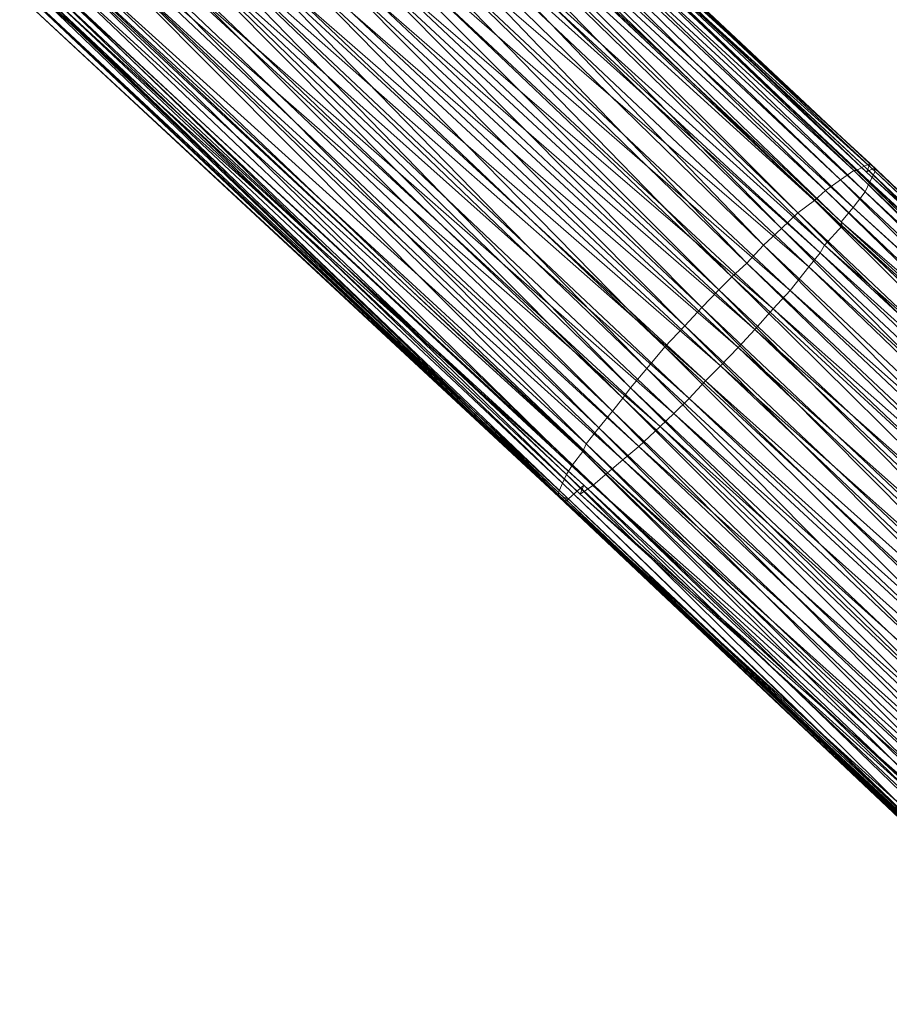
# Model space of a CAD drawing. Units: millimetres. Extents: x 66273 to 77968, y -68209 to -55511.
# Drawn here: x 71810 to 72194, y -62378 to -61944 of the extents above; entities that cross this region are included whole.
import ezdxf

# ---------------------------------------------------------------- set-up
doc = ezdxf.new("R2010")
doc.units = ezdxf.units.MM
doc.linetypes.add('K5LT32790', pattern=[0])
doc.layers.get('0').update_dxf_attribs({"true_color": 0x5890e1})
doc.layers.add('geo', color=7, linetype='Continuous', true_color=0x40583f)

# ---------------------------------------------------------------- blocks, each defined once
blk = doc.blocks.new('U68')
at = {"layer": 'geo', "color": 201, "linetype": 'K5LT32790', "lineweight": 18, "true_color": 0xd59ae5}
for p, q in [((72179.24, -62010.48), (71944.12, -61787.91)), ((72182.66, -62008.7), (71944.12, -61787.91)), ((72178.12, -62010.52), (71944.23, -61786.32)), ((72179.24, -62010.48), (71944.23, -61786.32)), ((72182.66, -62008.7), (71945.93, -61787.7)), ((72185.31, -62007.52), (71945.93, -61787.7)), ((72183.66, -62011.24), (71946.51, -61789.01)), ((72185.31, -62007.52), (71946.51, -61789.01)), ((72183.66, -62011.24), (71950.12, -61787.05)), ((72187.11, -62009.42), (71950.12, -61787.05)), ((72187.11, -62009.42), (71950.42, -61788.8)), ((72187.6, -62011.03), (71950.42, -61788.8)), ((72165.61, -62019.34), (71934.88, -61792.58)), ((72172.3, -62014.69), (71934.88, -61792.58)), ((72172.3, -62014.69), (71938.62, -61791.05)), ((72178.12, -62010.52), (71938.62, -61791.05)), ((72187.6, -62011.03), (71947.73, -61793.84)), ((72185.11, -62015.49), (71947.73, -61793.84)), ((72185.11, -62015.49), (71949.24, -61794.54)), ((72183.11, -62019.98), (71949.24, -61794.54)), ((72160.77, -62023.72), (71927.95, -61799.01)), ((72165.61, -62019.34), (71927.95, -61799.01)), ((72153.37, -62029.3), (71924.88, -61800.82)), ((72160.77, -62023.72), (71924.88, -61800.82)), ((72183.11, -62019.98), (71944.84, -61800.12)), ((72177.83, -62026.94), (71944.84, -61800.12)), ((72146.2, -62036.13), (71919.77, -61804.21)), ((72153.37, -62029.3), (71919.77, -61804.21)), ((72138.25, -62043.43), (71913.91, -61809.92)), ((72146.2, -62036.13), (71913.91, -61809.92)), ((72177.83, -62026.94), (71939.55, -61807.96)), ((72172.57, -62033.2), (71939.55, -61807.96)), ((72172.57, -62033.2), (71936.62, -61812.5)), ((72172.97, -62034.91), (71936.62, -61812.5)), ((72130.93, -62051.37), (71906.2, -61816.97)), ((72138.25, -62043.43), (71906.2, -61816.97)), ((72172.97, -62034.91), (71932.91, -61816.98)), ((72165.15, -62043.51), (71932.91, -61816.98)), ((72124.3, -62057.43), (71898.09, -61824.86)), ((72130.93, -62051.37), (71898.09, -61824.86)), ((72165.15, -62043.51), (71925.15, -61826.96)), ((72163.33, -62046.93), (71925.15, -61826.96)), ((72118.48, -62063.22), (71889.11, -61833.79)), ((72124.3, -62057.43), (71889.11, -61833.79)), ((72163.33, -62046.93), (71922.23, -61830.82)), ((72158.24, -62053.1), (71922.23, -61830.82)), ((72111.07, -62070.96), (71882.4, -61840.94)), ((72118.48, -62063.22), (71882.4, -61840.94)), ((72158.24, -62053.1), (71912.9, -61841.55)), ((72150.02, -62063.52), (71912.9, -61841.55)), ((72103.52, -62079.05), (71874.47, -61848.29)), ((72111.07, -62070.96), (71874.47, -61848.29)), ((72150.02, -62063.52), (71905.04, -61850.43)), ((72142.53, -62071.63), (71905.04, -61850.43)), ((72094.72, -62088.32), (71866.85, -61856.26)), ((72103.52, -62079.05), (71866.85, -61856.26)), ((72142.53, -62071.63), (71896.8, -61859.94)), ((72134.38, -62080.63), (71896.8, -61859.94)), ((72086.77, -62097.87), (71859.17, -61864.72)), ((72094.72, -62088.32), (71859.17, -61864.72)), ((72134.38, -62080.63), (71888.98, -61867.48)), ((72127.05, -62088.59), (71888.98, -61867.48)), ((72079.57, -62106.41), (71852.62, -61873.15)), ((72086.77, -62097.87), (71852.62, -61873.15)), ((72127.05, -62088.59), (71881.23, -61875.49)), ((72119.32, -62096.77), (71881.23, -61875.49)), ((72076.2, -62110.93), (71846.29, -61879.78)), ((72079.57, -62106.41), (71846.29, -61879.78)), ((72119.32, -62096.77), (71873.89, -61883.06)), ((72112.58, -62103.33), (71873.89, -61883.06)), ((72071.55, -62116.77), (71841.14, -61886.45)), ((72076.2, -62110.93), (71841.14, -61886.45)), ((72112.58, -62103.33), (71869.12, -61888.66)), ((72105.45, -62111.07), (71869.12, -61888.66)), ((72065.6, -62124), (71835.57, -61892.69)), ((72071.55, -62116.77), (71835.57, -61892.69)), ((72105.45, -62111.07), (71862.38, -61894.39)), ((72098.71, -62117.79), (71862.38, -61894.39)), ((72060.04, -62131.1), (71829.98, -61900.07)), ((72065.6, -62124), (71829.98, -61900.07)), ((72098.71, -62117.79), (71853.62, -61903.17)), ((72092.62, -62123.47), (71853.62, -61903.17)), ((72058.44, -62134.58), (71821.09, -61911.5)), ((72060.04, -62131.1), (71821.09, -61911.5)), ((72092.62, -62123.47), (71846.52, -61908.96)), ((72083.17, -62132.32), (71846.52, -61908.96)), ((72053.99, -62140.46), (71818.53, -61915.91)), ((72058.44, -62134.58), (71818.53, -61915.91)), ((72083.17, -62132.32), (71842.54, -61912.2)), ((72076.17, -62138.24), (71842.54, -61912.2)), ((72051.24, -62144.65), (71816, -61920.36)), ((72053.99, -62140.46), (71816, -61920.36)), ((72076.17, -62138.24), (71834.41, -61920.1)), ((72069.41, -62143.88), (71834.41, -61920.1)), ((72049.51, -62148.54), (71815.05, -61922.86)), ((72051.24, -62144.65), (71815.05, -61922.86)), ((72069.41, -62143.88), (71831.1, -61922.29)), ((72062.98, -62149.46), (71831.1, -61922.29)), ((72047.76, -62152.65), (71813.13, -61926.29)), ((72049.51, -62148.54), (71813.13, -61926.29)), ((72062.98, -62149.46), (71824.45, -61927.86)), ((72057.38, -62153.35), (71824.45, -61927.86)), ((72049.17, -62155.12), (71809.95, -61933.57)), ((72047.98, -62154.48), (71809.95, -61933.57)), ((72047.98, -62154.48), (71810.63, -61930.94)), ((72047.76, -62152.65), (71810.63, -61930.94)), ((72051.23, -62154.66), (71812.8, -61932.46)), ((72049.17, -62155.12), (71812.8, -61932.46)), ((72050.84, -62156.54), (71816.51, -61930.41)), ((72051.23, -62154.66), (71816.51, -61930.41)), ((72059.02, -62149.41), (71816.81, -61931.8)), ((72050.84, -62156.54), (71816.81, -61931.8)), ((72057.38, -62153.35), (71820.08, -61930.54)), ((72059.02, -62149.41), (71820.08, -61930.54)), ((72182.66, -62008.7), (72185.31, -62007.52)), ((72183.66, -62011.24), (72185.31, -62007.52)), ((72417.78, -62232.27), (72185.31, -62007.52)), ((72420.38, -62231.41), (72185.31, -62007.52)), ((72172.3, -62014.69), (72178.12, -62010.52)), ((72178.12, -62010.52), (72179.24, -62010.48)), ((72408.46, -62237.19), (72178.12, -62010.52)), ((72411.2, -62236.04), (72178.12, -62010.52)), ((72179.24, -62010.48), (72182.66, -62008.7)), ((72411.2, -62236.04), (72179.24, -62010.48)), ((72412.9, -62235.9), (72179.24, -62010.48)), ((72412.9, -62235.9), (72182.66, -62008.7)), ((72417.78, -62232.27), (72182.66, -62008.7)), ((72183.66, -62011.24), (72187.11, -62009.42)), ((72423.64, -62229.77), (72183.66, -62011.24)), ((72420.38, -62231.41), (72183.66, -62011.24)), ((72187.6, -62011.03), (72185.11, -62015.49)), ((72423.64, -62229.77), (72187.11, -62009.42)), ((72422.58, -62232.88), (72187.11, -62009.42)), ((72187.11, -62009.42), (72187.6, -62011.03)), ((72422.58, -62232.88), (72187.6, -62011.03)), ((72423.14, -62234.15), (72187.6, -62011.03)), ((72165.61, -62019.34), (72172.3, -62014.69)), ((72401.02, -62243.47), (72172.3, -62014.69)), ((72408.46, -62237.19), (72172.3, -62014.69)), ((72185.11, -62015.49), (72183.11, -62019.98)), ((72423.14, -62234.15), (72185.11, -62015.49)), ((72419.77, -62239.83), (72185.11, -62015.49)), ((72160.77, -62023.72), (72165.61, -62019.34)), ((72397.19, -62245.8), (72165.61, -62019.34)), ((72401.02, -62243.47), (72165.61, -62019.34)), ((72183.11, -62019.98), (72177.83, -62026.94)), ((72419.77, -62239.83), (72183.11, -62019.98)), ((72416.7, -62244.96), (72183.11, -62019.98)), ((72153.37, -62029.3), (72160.77, -62023.72)), ((72389.73, -62252.81), (72160.77, -62023.72)), ((72397.19, -62245.8), (72160.77, -62023.72)), ((72146.2, -62036.13), (72153.37, -62029.3)), ((72383.04, -62258.71), (72153.37, -62029.3)), ((72389.73, -62252.81), (72153.37, -62029.3)), ((72177.83, -62026.94), (72172.57, -62033.2)), ((72416.7, -62244.96), (72177.83, -62026.94)), ((72418.05, -62245.13), (72177.83, -62026.94)), ((72418.05, -62245.13), (72172.57, -62033.2)), ((72412.26, -62252.79), (72172.57, -62033.2)), ((72172.57, -62033.2), (72172.97, -62034.91)), ((72138.25, -62043.43), (72146.2, -62036.13)), ((72374.93, -62266.39), (72146.2, -62036.13)), ((72383.04, -62258.71), (72146.2, -62036.13)), ((72172.97, -62034.91), (72165.15, -62043.51)), ((72412.26, -62252.79), (72172.97, -62034.91)), ((72408.37, -62258.07), (72172.97, -62034.91)), ((72130.93, -62051.37), (72138.25, -62043.43)), ((72367.31, -62273.66), (72138.25, -62043.43)), ((72374.93, -62266.39), (72138.25, -62043.43)), ((72165.15, -62043.51), (72163.33, -62046.93)), ((72408.37, -62258.07), (72165.15, -62043.51)), ((72403.91, -62264.46), (72165.15, -62043.51)), ((72163.33, -62046.93), (72158.24, -62053.1)), ((72403.91, -62264.46), (72163.33, -62046.93)), ((72397.54, -62272.29), (72163.33, -62046.93)), ((72124.3, -62057.43), (72130.93, -62051.37)), ((72362.92, -62277.84), (72130.93, -62051.37)), ((72367.31, -62273.66), (72130.93, -62051.37)), ((72158.24, -62053.1), (72150.02, -62063.52)), ((72397.54, -62272.29), (72158.24, -62053.1)), ((72392.38, -62278.76), (72158.24, -62053.1)), ((72118.48, -62063.22), (72124.3, -62057.43)), ((72355, -62285.7), (72124.3, -62057.43)), ((72362.92, -62277.84), (72124.3, -62057.43)), ((72111.07, -62070.96), (72118.48, -62063.22)), ((72347.24, -62294.01), (72118.48, -62063.22)), ((72355, -62285.7), (72118.48, -62063.22)), ((72150.02, -62063.52), (72142.53, -62071.63)), ((72392.38, -62278.76), (72150.02, -62063.52)), ((72385.79, -62286.47), (72150.02, -62063.52)), ((72103.52, -62079.05), (72111.07, -62070.96)), ((72339.73, -62301.82), (72111.07, -62070.96)), ((72347.24, -62294.01), (72111.07, -62070.96)), ((72142.53, -62071.63), (72134.38, -62080.63)), ((72385.79, -62286.47), (72142.53, -62071.63)), ((72378.04, -62295.35), (72142.53, -62071.63)), ((72094.72, -62088.32), (72103.52, -62079.05)), ((72333.09, -62309.31), (72103.52, -62079.05)), ((72339.73, -62301.82), (72103.52, -62079.05)), ((72134.38, -62080.63), (72127.05, -62088.59)), ((72378.04, -62295.35), (72134.38, -62080.63)), ((72369.95, -62304.12), (72134.38, -62080.63)), ((72086.77, -62097.87), (72094.72, -62088.32)), ((72324.64, -62318.11), (72094.72, -62088.32)), ((72333.09, -62309.31), (72094.72, -62088.32)), ((72127.05, -62088.59), (72119.32, -62096.77)), ((72369.95, -62304.12), (72127.05, -62088.59)), ((72362.41, -62312.5), (72127.05, -62088.59)), ((72079.57, -62106.41), (72086.77, -62097.87)), ((72315.26, -62329.41), (72086.77, -62097.87)), ((72324.64, -62318.11), (72086.77, -62097.87)), ((72119.32, -62096.77), (72112.58, -62103.33)), ((72362.41, -62312.5), (72119.32, -62096.77)), ((72354.96, -62320.14), (72119.32, -62096.77)), ((72076.2, -62110.93), (72079.57, -62106.41)), ((72311.17, -62334.8), (72079.57, -62106.41)), ((72315.26, -62329.41), (72079.57, -62106.41)), ((72112.58, -62103.33), (72105.45, -62111.07)), ((72354.96, -62320.14), (72112.58, -62103.33)), ((72347.05, -62328.45), (72112.58, -62103.33)), ((72071.55, -62116.77), (72076.2, -62110.93)), ((72306.09, -62340.63), (72076.2, -62110.93)), ((72311.17, -62334.8), (72076.2, -62110.93)), ((72105.45, -62111.07), (72098.71, -62117.79)), ((72347.05, -62328.45), (72105.45, -62111.07)), ((72340.83, -62333.95), (72105.45, -62111.07)), ((72065.6, -62124), (72071.55, -62116.77)), ((72300.83, -62347.85), (72071.55, -62116.77)), ((72306.09, -62340.63), (72071.55, -62116.77)), ((72098.71, -62117.79), (72092.62, -62123.47)), ((72340.83, -62333.95), (72098.71, -62117.79)), ((72334.34, -62340.86), (72098.71, -62117.79)), ((72060.04, -62131.1), (72065.6, -62124)), ((72295.25, -62354.76), (72065.6, -62124)), ((72300.83, -62347.85), (72065.6, -62124)), ((72092.62, -62123.47), (72083.17, -62132.32)), ((72334.34, -62340.86), (72092.62, -62123.47)), ((72326.1, -62348.93), (72092.62, -62123.47)), ((72058.44, -62134.58), (72060.04, -62131.1)), ((72291.59, -62360.3), (72060.04, -62131.1)), ((72295.25, -62354.76), (72060.04, -62131.1)), ((72083.17, -62132.32), (72076.17, -62138.24)), ((72326.1, -62348.93), (72083.17, -62132.32)), ((72318.21, -62355.65), (72083.17, -62132.32)), ((72053.99, -62140.46), (72058.44, -62134.58)), ((72289.13, -62364.42), (72058.44, -62134.58)), ((72291.59, -62360.3), (72058.44, -62134.58)), ((72051.24, -62144.65), (72053.99, -62140.46)), ((72287.86, -62367.01), (72053.99, -62140.46)), ((72289.13, -62364.42), (72053.99, -62140.46)), ((72076.17, -62138.24), (72069.41, -62143.88)), ((72318.21, -62355.65), (72076.17, -62138.24)), ((72311.84, -62361.62), (72076.17, -62138.24)), ((72049.51, -62148.54), (72051.24, -62144.65)), ((72283.52, -62374.28), (72051.24, -62144.65)), ((72287.86, -62367.01), (72051.24, -62144.65)), ((72069.41, -62143.88), (72062.98, -62149.46)), ((72311.84, -62361.62), (72069.41, -62143.88)), ((72307.12, -62364.89), (72069.41, -62143.88)), ((72047.76, -62152.65), (72049.51, -62148.54)), ((72284.12, -62375.55), (72049.51, -62148.54)), ((72283.52, -62374.28), (72049.51, -62148.54)), ((72059.02, -62149.41), (72050.84, -62156.54)), ((72057.38, -62153.35), (72059.02, -62149.41)), ((72062.98, -62149.46), (72057.38, -62153.35)), ((72298.46, -62371), (72059.02, -62149.41)), ((72292.41, -62375.2), (72059.02, -62149.41)), ((72307.12, -62364.89), (72062.98, -62149.46)), ((72302.23, -62368.73), (72062.98, -62149.46)), ((72047.98, -62154.48), (72047.76, -62152.65)), ((72284.3, -62377.14), (72047.76, -62152.65)), ((72284.12, -62375.55), (72047.76, -62152.65)), ((72049.17, -62155.12), (72047.98, -62154.48)), ((72284.93, -62378.38), (72047.98, -62154.48)), ((72284.3, -62377.14), (72047.98, -62154.48)), ((72051.23, -62154.66), (72049.17, -62155.12)), ((72287.06, -62378.11), (72049.17, -62155.12)), ((72284.93, -62378.38), (72049.17, -62155.12)), ((72050.84, -62156.54), (72051.23, -62154.66)), ((72289.04, -62377.84), (72051.23, -62154.66)), ((72287.06, -62378.11), (72051.23, -62154.66)), ((72302.23, -62368.73), (72057.38, -62153.35)), ((72298.46, -62371), (72057.38, -62153.35)), ((72292.41, -62375.2), (72050.84, -62156.54)), ((72289.04, -62377.84), (72050.84, -62156.54))]:
    blk.add_line(p, q, dxfattribs=at)

msp = doc.modelspace()

# ---------------------------------------------------------------- block references
msp.add_blockref('U68', (0, 0))

doc.saveas('drawing.dxf')
